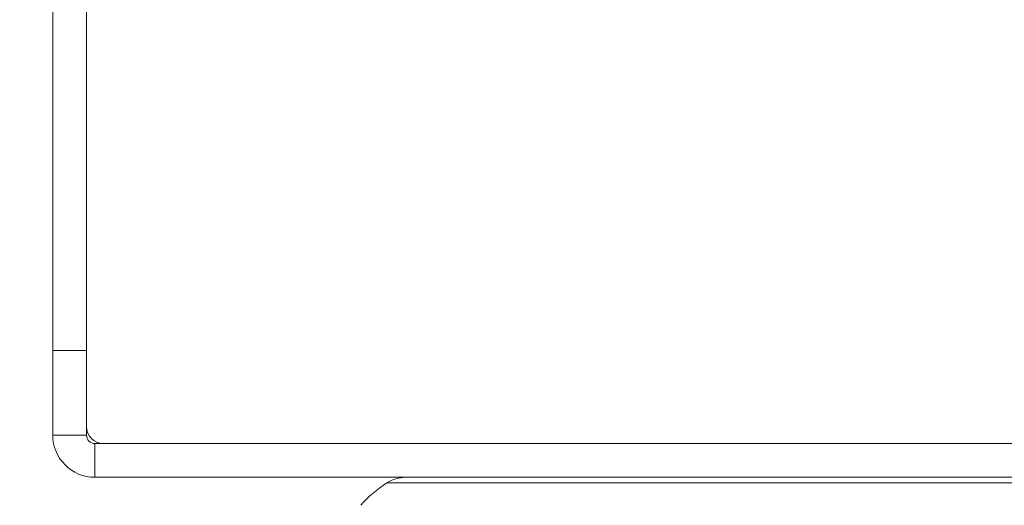
# Model space of a CAD drawing. Units: millimetres. Extents: x 470 to 882, y 3 to 283.
# Drawn here: x 611 to 614, y 92 to 94 of the extents above; entities that cross this region are included whole.
import ezdxf

# ---------------------------------------------------------------- set-up
doc = ezdxf.new("R2010")
doc.units = ezdxf.units.MM
doc.header["$PDSIZE"] = -1
doc.layers.add('DIMENSIONS', color=7, linetype='Continuous')
doc.styles.get("Standard").update_dxf_attribs({"font": 'arial.ttf'})
doc.dimstyles.new('ISO-25 - ab', dxfattribs={"dimtxt": 3, "dimasz": 2.5, "dimexe": 1.25, "dimexo": 0.625, "dimtad": 1, "dimdec": 0, "dimlfac": 20, "dimrnd": 5, "dimzin": 1, "dimtxsty": 'Standard', "dimcen": 2.5, "dimadec": 0, "dimazin": 0, "dimtfac": 1, "dimtdec": 0, "dimtmove": 0, "dimatfit": 3, "dimfxl": 1, "dimlwd": 15, "dimlwe": 15, "dimarcsym": 0})

# ---------------------------------------------------------------- blocks, each defined once
blk = doc.blocks.new('*D41')
at = {"layer": 'Defpoints', "color": 0, "lineweight": 15, "transparency": 16777216}
for p in [(551.2571, 92.2907), (613.5321, 92.2907), (613.5321, 79.6775)]:
    blk.add_point(p, dxfattribs=at)
at = {"layer": 'DIMENSIONS', "color": 0, "lineweight": 15, "transparency": 16777216}
for p, q in [((551.2571, 91.6657), (551.2571, 78.4275)), ((613.5321, 91.6657), (613.5321, 78.4275)), ((553.7571, 79.6775), (611.0321, 79.6775))]:
    blk.add_line(p, q, dxfattribs=at)
for points in [[(553.7571, 80.0941), (553.7571, 79.2608), (551.2571, 79.6775)], [(611.0321, 80.0941), (611.0321, 79.2608), (613.5321, 79.6775)]]:
    blk.add_solid(points, dxfattribs=at)
at = {"layer": 'DIMENSIONS', "color": 0, "lineweight": 15, "transparency": 16777216, "insert": (582.3946, 82.225), "char_height": 3, "attachment_point": 5}
blk.add_mtext('1245 [49,0"]', dxfattribs=at)

msp = doc.modelspace()

# ---------------------------------------------------------------- linework, layer by layer
at = {"color": 7, "linetype": 'Continuous', "lineweight": 15}
for p, q in [((610.7696, 119.1514), (610.7696, 92.5657)), ((610.8696, 119.1514), (610.8696, 92.5657)), ((610.7696, 92.5657), (610.8696, 92.5657)), ((610.7696, 92.3157), (610.7696, 92.5657)), ((610.8696, 92.5657), (610.8696, 92.3157)), ((610.8696, 92.3157), (610.7696, 92.3157)), ((610.8946, 92.2907), (610.8946, 92.1907)), ((610.9196, 92.2907), (610.8946, 92.2907)), ((610.9196, 92.2907), (616.1446, 92.2907)), ((612.7356, 92.1907), (610.8946, 92.1907))]:
    msp.add_line(p, q, dxfattribs=at)
at = {"color": 8, "linetype": 'Continuous', "lineweight": 15}
for p, q in [((611.7591, 92.1745), (611.7592, 92.1745)), ((611.7592, 92.1745), (615.0995, 92.1745))]:
    msp.add_line(p, q, dxfattribs=at)
at = {"color": 7, "linetype": 'Continuous', "lineweight": 15}
for centre, radius, start, end in [((610.9196, 92.3407), 0.05, 180, 270), ((610.8946, 92.3157), 0.125, 180, 270), ((610.8946, 92.3157), 0.025, 180, 270), ((611.9774, 91.8392), 0.4, 123.0513, 137.6745), ((611.8138, 92.0907), 0.1, 90, 123.0513)]:
    msp.add_arc(centre, radius, start, end, dxfattribs=at)
msp.add_open_spline([(615.341, 92.1907), (615.3393, 92.1907), (615.3359, 92.1907), (615.3054, 92.1907), (615.2506, 92.1907), (615.1652, 92.1907), (615.0575, 92.1907), (614.9276, 92.1907), (614.774, 92.1907), (614.6108, 92.1907), (614.4461, 92.1907), (614.2854, 92.1907), (614.1162, 92.1907), (613.94, 92.1907), (613.7599, 92.1907), (613.5792, 92.1907), (613.3998, 92.1907), (613.207, 92.1907), (613.0046, 92.1907), (612.7996, 92.1907), (612.6104, 92.1907), (612.4357, 92.1907), (612.2753, 92.1907), (612.1435, 92.1907), (612.0391, 92.1907), (611.9588, 92.1907), (611.8948, 92.1907), (611.8479, 92.1907), (611.8215, 92.1907), (611.8107, 92.1907), (611.8138, 92.1907), (611.8138, 92.1907)], degree=3, knots=[0, 0, 0, 0, 0.032158, 0.064321, 0.105457, 0.145472, 0.184285, 0.223094, 0.263108, 0.304248, 0.336407, 0.36857, 0.401412, 0.43426, 0.467102, 0.49995, 0.532108, 0.564271, 0.605407, 0.645421, 0.684234, 0.723043, 0.763058, 0.804198, 0.836356, 0.868519, 0.901362, 0.934209, 0.967052, 0.999899, 1, 1, 1, 1], dxfattribs=at)

# ---------------------------------------------------------------- dimensions: what is measured, and where the dimension line sits
at = {"layer": 'DIMENSIONS', "lineweight": 15}
dim = msp.add_linear_dim(base=(613.5321089768, 79.6774697457), p1=(551.2571089768, 92.2906563364), p2=(613.5321089768, 92.2906563364), dimstyle='ISO-25 - ab', dxfattribs=at)
dim.commit()
dim.dimension.update_dxf_attribs({"geometry": '*D41', "text_midpoint": (582.3946089768, 82.2250481904)})

doc.saveas('drawing.dxf')
